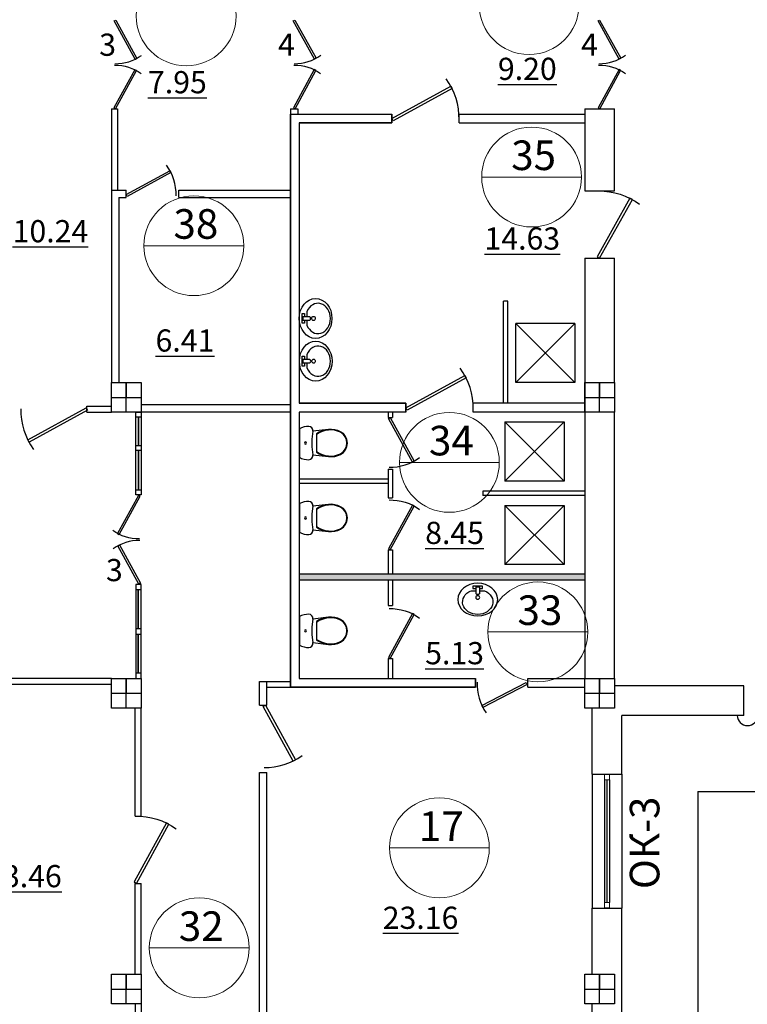
# Model space of a CAD drawing. Extents: x -1129320 to 253385, y -93406 to 361880.
# Drawn here: x -818592 to -808754, y 114117 to 127427 of the extents above; entities that cross this region are included whole.
import ezdxf

# ---------------------------------------------------------------- set-up
doc = ezdxf.new("R2010")
doc.units = 0
doc.header["$LTSCALE"] = 5
doc.linetypes.add('OO_EOIOIEOE_IAY_D1', pattern=[670.277762, 352.777767, -176.388884, 0, -141.111112])
for name, color, linetype in [('Osi', 7, 'Continuous'), ('stena', 7, 'Continuous'), ('двери', 157, 'Continuous'), ('оборудование', 42, 'Continuous'), ('перегородки', 113, 'Continuous'), ('стены', 7, 'Continuous')]:
    doc.layers.add(name, color=color, linetype=linetype)
doc.styles.add('1', font='arial.ttf')
doc.styles.add('Текст Аrial Cyr', font='arial.ttf')

# ---------------------------------------------------------------- blocks, each defined once
blk = doc.blocks.new('Door - Left Hung 36 in.')
blk.add_lwpolyline([(0.75, -1.3), (0, 0), (31.18, 18), (31.93, 16.7)], close=True)
blk.add_arc((0, 0), 36, 0, 37.3101)
blk = doc.blocks.new('ДГ 21 9')
at = {"layer": 'двери', "xscale": 23.40000000002328, "yscale": 23.40000000002328, "zscale": 23.40000000002328}
blk.add_blockref('Door - Left Hung 36 in.', (0, 0), dxfattribs=at)
blk = doc.blocks.new('Унитаз')
at = {"layer": 'оборудование', "linetype": 'Continuous'}
for p, q in [((138302, 274840), (138308, 274873)), ((138308, 274873), (138318, 274906)), ((138318, 274906), (138331, 274936)), ((138331, 274936), (138718, 274936)), ((138718, 274936), (138732, 274906)), ((138732, 274906), (138742, 274873)), ((138742, 274873), (138748, 274840)), ((138300, 274807), (138302, 274840)), ((138305, 274784), (138300, 274807)), ((138320, 274766), (138305, 274784)), ((138341, 274755), (138320, 274766)), ((138365, 274755), (138341, 274755)), ((138341, 274543), (138365, 274755)), ((138365, 274755), (138471, 274769)), ((138471, 274769), (138578, 274769)), ((138578, 274769), (138684, 274755)), ((138684, 274755), (138708, 274543)), ((138708, 274755), (138684, 274755)), ((138730, 274766), (138708, 274755)), ((138744, 274784), (138730, 274766)), ((138750, 274807), (138744, 274784)), ((138748, 274840), (138750, 274807)), ((138349, 274586), (138361, 274628)), ((138357, 274586), (138370, 274627)), ((138361, 274628), (138378, 274668)), ((138370, 274627), (138387, 274668)), ((138378, 274668), (138400, 274706)), ((138387, 274668), (138410, 274706)), ((138400, 274706), (138649, 274706)), ((138640, 274706), (138662, 274668)), ((138649, 274706), (138671, 274668)), ((138662, 274668), (138680, 274627)), ((138671, 274668), (138688, 274628)), ((138680, 274627), (138692, 274586)), ((138688, 274628), (138700, 274586)), ((138340, 274501), (138341, 274543)), ((138345, 274459), (138340, 274501)), ((138341, 274543), (138349, 274586)), ((138348, 274501), (138350, 274542)), ((138353, 274460), (138348, 274501)), ((138350, 274542), (138357, 274586)), ((138692, 274586), (138700, 274542)), ((138701, 274501), (138697, 274460)), ((138700, 274586), (138708, 274543)), ((138700, 274542), (138701, 274501)), ((138709, 274501), (138705, 274459)), ((138708, 274543), (138709, 274501)), ((138355, 274418), (138345, 274459)), ((138363, 274420), (138353, 274460)), ((138372, 274379), (138355, 274418)), ((138379, 274382), (138363, 274420)), ((138398, 274341), (138372, 274379)), ((138404, 274346), (138379, 274382)), ((138435, 274311), (138398, 274341)), ((138439, 274318), (138404, 274346)), ((138645, 274346), (138610, 274318)), ((138651, 274341), (138615, 274311)), ((138670, 274382), (138645, 274346)), ((138678, 274379), (138651, 274341)), ((138686, 274420), (138670, 274382)), ((138694, 274418), (138678, 274379)), ((138697, 274460), (138686, 274420)), ((138705, 274459), (138694, 274418)), ((138478, 274293), (138435, 274311)), ((138480, 274300), (138439, 274318)), ((138525, 274286), (138478, 274293)), ((138525, 274294), (138480, 274300)), ((138569, 274300), (138525, 274294)), ((138571, 274293), (138525, 274286)), ((138610, 274318), (138569, 274300)), ((138615, 274311), (138571, 274293))]:
    blk.add_line(p, q, dxfattribs=at)
blk.add_circle((138525, 274854), 15, dxfattribs=at)
blk = doc.blocks.new('Унитаз 2')
at = {"layer": 'оборудование'}
blk.add_blockref('Унитаз', (-138261, -274906), dxfattribs=at)
blk = doc.blocks.new('умывальник5')
at = {"layer": 'оборудование', "linetype": 'ByBlock'}
for p, q in [((103, 22), (103, 91)), ((103, -91), (103, -22))]:
    blk.add_line(p, q, dxfattribs=at)
for points in [[(71, 22), (71, 66), (40, 66), (40, -66), (71, -66), (71, -22)], [(144, -22), (48, -22), (48, 22), (144, 22)]]:
    blk.add_lwpolyline(points, dxfattribs=at)
at = {"layer": 'оборудование', "linetype": 'ByBlock', "extrusion": (0, 0, -1)}
for centre, major_axis, start_param, end_param in [((221, 0), (0, 270), -1.570796, 4.712389), ((253, 0), (0, 205), -1.109185, 4.250778), ((133, 0), (0, 25.3), 0.552816, 2.588777), ((192, 0), (0, 27.8), -1.570796, 4.712389)]:
    blk.add_ellipse(centre, major_axis=major_axis, ratio=0.818182, start_param=start_param, end_param=end_param, dxfattribs=at)

msp = doc.modelspace()

# ---------------------------------------------------------------- hatches: boundary and pattern name
at = {"layer": 'стены', "ltscale": 50}
msp.add_hatch(color=74, dxfattribs=at).paths.add_polyline_path([(-814810.8, 119931.9), (-814810.8, 119851.9), (-810950.8, 119851.9), (-810950.8, 119931.9)])

# ---------------------------------------------------------------- linework, layer by layer
for p, q in [((-810950.8, 126221.9), (-810950.8, 125111.9)), ((-810950.8, 126221.9), (-810550.8, 126221.9)), ((-810550.8, 125111.9), (-810550.8, 126221.9)), ((-810950.8, 125111.9), (-810550.8, 125111.9)), ((-810950.8, 124201.9), (-810550.8, 124201.9)), ((-810950.8, 124201.9), (-810950.8, 119928.6)), ((-810950.8, 124201.9), (-810950.8, 118521.9)), ((-810550.8, 122521.9), (-810550.8, 124201.9)), ((-810550.8, 118521.9), (-810550.8, 122121.9)), ((-808800.8, 118421.9), (-810550.8, 118421.9)), ((-808800.8, 118021.9), (-808800.8, 118421.9)), ((-808800.8, 118021.9), (-810450.8, 118021.9)), ((-810850.8, 117226.9), (-810450.8, 117226.9)), ((-810850.8, 115416.9), (-810450.8, 115416.9))]:
    msp.add_line(p, q)
at = {"lineweight": -3}
for p, q in [((-810850.8, 117226.9), (-810850.8, 118121.9)), ((-810450.8, 117226.9), (-810450.8, 118021.9)), ((-810850.8, 114521.9), (-810850.8, 115416.9)), ((-810450.8, 111326.9), (-810450.8, 115416.9)), ((-810850.8, 113121.9), (-810850.8, 114121.9))]:
    msp.add_line(p, q, dxfattribs=at)
at = {"color": 0, "lineweight": 5}
for p, q in [((-810652.8, 117151.9), (-810652.8, 115491.9)), ((-810648.8, 117151.9), (-810648.8, 115491.9))]:
    msp.add_line(p, q, dxfattribs=at)
at = {"color": 5}
for q in [(-809420.8, 96472.8), (-793950.8, 116991.9)]:
    msp.add_line((-809420.8, 116991.9), q, dxfattribs=at)
at = {"lineweight": -3}
for points in [[(-816950.8, 122121.9), (-817350.8, 122121.9), (-817350.8, 122521.9), (-816950.8, 122521.9)], [(-810550.8, 122121.9), (-810950.8, 122121.9), (-810950.8, 122521.9), (-810550.8, 122521.9)], [(-816950.8, 118121.9), (-817350.8, 118121.9), (-817350.8, 118521.9), (-816950.8, 118521.9)], [(-816950.8, 118121.9), (-817350.8, 118121.9), (-817350.8, 118521.9), (-816950.8, 118521.9)], [(-816950.8, 114121.9), (-817350.8, 114121.9), (-817350.8, 114521.9), (-816950.8, 114521.9)], [(-810550.8, 114121.9), (-810950.8, 114121.9), (-810950.8, 114521.9), (-810550.8, 114521.9)]]:
    msp.add_lwpolyline(points, close=True, dxfattribs=at)
msp.add_lwpolyline([(-810950.8, 118521.9), (-810550.8, 118521.9), (-810550.8, 118121.9), (-810950.8, 118121.9), (-810950.8, 118521.9)], dxfattribs=at)
at = {"color": 0, "lineweight": 5}
for points in [[(-810615.8, 117221.9), (-810615.8, 117151.9), (-810685.8, 117151.9), (-810685.8, 117221.9)], [(-810615.8, 115421.9), (-810615.8, 115491.9), (-810685.8, 115491.9), (-810685.8, 115421.9)]]:
    msp.add_lwpolyline(points, close=True, dxfattribs=at)
msp.add_arc((-808750.8, 118021.9), 138.3, 180, 0)
at = {"layer": 'Osi', "linetype": 'OO_EOIOIEOE_IAY_D1', "lineweight": -3}
for p, q in [((-817150.8, 122521.9), (-817150.8, 122321.9)), ((-817150.8, 122121.9), (-817150.8, 122521.9)), ((-810750.8, 122521.9), (-810750.8, 122321.9)), ((-810750.8, 122121.9), (-810750.8, 122521.9)), ((-817350.8, 122321.9), (-816950.8, 122321.9)), ((-810950.8, 122321.9), (-810550.8, 122321.9)), ((-817150.8, 118521.9), (-817150.8, 118321.9)), ((-817150.8, 118121.9), (-817150.8, 118521.9)), ((-817150.8, 118121.9), (-817150.8, 118521.9)), ((-817150.8, 118521.9), (-817150.8, 118321.9)), ((-810750.8, 118521.9), (-810750.8, 118321.9)), ((-810750.8, 118121.9), (-810750.8, 118521.9)), ((-817350.8, 118321.9), (-816950.8, 118321.9)), ((-817350.8, 118321.9), (-816950.8, 118321.9)), ((-810950.8, 118321.9), (-810550.8, 118321.9)), ((-817150.8, 114521.9), (-817150.8, 114321.9)), ((-817150.8, 114121.9), (-817150.8, 114521.9)), ((-810750.8, 114521.9), (-810750.8, 114321.9)), ((-810750.8, 114121.9), (-810750.8, 114521.9)), ((-817350.8, 114321.9), (-816950.8, 114321.9)), ((-810950.8, 114321.9), (-810550.8, 114321.9))]:
    msp.add_line(p, q, dxfattribs=at)
at = {"layer": 'Osi'}
for p, q in [((-817020.8, 121001.9), (-817020.8, 122121.9)), ((-816950.8, 122121.9), (-816950.8, 121001.9)), ((-816987.8, 122051.9), (-816987.8, 121671.9)), ((-816983.8, 122051.9), (-816983.8, 121671.9)), ((-816987.8, 121601.9), (-816987.8, 121071.9)), ((-816983.8, 121601.9), (-816983.8, 121071.9)), ((-816950.8, 121001.9), (-817020.8, 121001.9)), ((-816950.8, 119791.9), (-817020.8, 119791.9)), ((-817020.8, 119791.9), (-817020.8, 118521.9)), ((-816987.8, 119191.9), (-816987.8, 119721.9)), ((-816983.8, 119191.9), (-816983.8, 119721.9)), ((-816950.8, 118521.9), (-816950.8, 119791.9)), ((-816987.8, 118591.9), (-816987.8, 119121.9)), ((-816983.8, 118591.9), (-816983.8, 119121.9)), ((-810850.8, 117226.9), (-810850.8, 115416.9)), ((-810685.8, 117151.9), (-810685.8, 115491.9)), ((-810615.8, 117151.9), (-810615.8, 115491.9)), ((-810450.8, 117226.9), (-810450.8, 115416.9))]:
    msp.add_line(p, q, dxfattribs=at)
at = {"layer": 'stena', "color": 5, "lineweight": 5}
for p, q in [((-812344.9, 125300.4), (-810994.9, 125300.4)), ((-816911.7, 124371.8), (-815561.7, 124371.8)), ((-813456.9, 121443.1), (-812106.9, 121443.1)), ((-812260.1, 119150.6), (-810910.1, 119150.6)), ((-813592.6, 116230.7), (-812242.6, 116230.7)), ((-816838.9, 114879.2), (-815488.9, 114879.2))]:
    msp.add_line(p, q, dxfattribs=at)
at = {"layer": 'stena', "lineweight": -3}
for points in [[(-817020.8, 122121.9), (-816950.8, 122121.9), (-816950.8, 122051.9), (-817020.8, 122051.9)], [(-817020.8, 121671.9), (-816950.8, 121671.9), (-816950.8, 121601.9), (-817020.8, 121601.9)], [(-817020.8, 121071.9), (-816950.8, 121071.9), (-816950.8, 121001.9), (-817020.8, 121001.9)], [(-817020.8, 119721.9), (-816950.8, 119721.9), (-816950.8, 119791.9), (-817020.8, 119791.9)], [(-817020.8, 119121.9), (-816950.8, 119121.9), (-816950.8, 119191.9), (-817020.8, 119191.9)], [(-817020.8, 118521.9), (-816950.8, 118521.9), (-816950.8, 118591.9), (-817020.8, 118591.9)]]:
    msp.add_lwpolyline(points, close=True, dxfattribs=at)
at = {"layer": 'stena', "color": 5, "lineweight": 5}
for centre in [(-811704.9, 127630.4), (-816341.3, 127477.9), (-811669.9, 125300.4), (-816236.7, 124371.8), (-812781.9, 121443.1), (-811585.1, 119150.6), (-812917.6, 116230.7), (-816163.9, 114879.2)]:
    msp.add_circle(centre, 675, dxfattribs=at)
at = {"layer": 'оборудование'}
for p, q in [((-811884.2, 122521.9), (-811884.2, 123321.9)), ((-811884.2, 123321.9), (-811084.2, 122521.9)), ((-811084.2, 123321.9), (-811884.2, 122521.9)), ((-811084.2, 123321.9), (-811884.2, 123321.9)), ((-811084.2, 123321.9), (-811084.2, 122521.9)), ((-811084.2, 122521.9), (-811884.2, 122521.9)), ((-812030.8, 121988.6), (-812030.8, 121188.6)), ((-812030.8, 121188.6), (-811230.8, 121988.6)), ((-812030.8, 121988.6), (-811230.8, 121188.6)), ((-812030.8, 121988.6), (-811230.8, 121988.6)), ((-811230.8, 121988.6), (-811230.8, 121188.6)), ((-811230.8, 121188.6), (-812030.8, 121188.6)), ((-812030.8, 120861.9), (-811230.8, 120861.9)), ((-812030.8, 120861.9), (-812030.8, 120061.9)), ((-812030.8, 120861.9), (-811230.8, 120061.9)), ((-812030.8, 120061.9), (-811230.8, 120861.9)), ((-811230.8, 120861.9), (-811230.8, 120061.9)), ((-811230.8, 120061.9), (-812030.8, 120061.9))]:
    msp.add_line(p, q, dxfattribs=at)
at = {"layer": 'перегородки', "lineweight": -3}
for p, q in [((-817350.8, 126221.9), (-817270.8, 126221.9)), ((-817350.8, 126221.9), (-817350.8, 122521.9)), ((-817270.8, 126221.9), (-817270.8, 125121.9)), ((-814930.8, 126221.9), (-814830.8, 126221.9)), ((-814930.8, 126221.9), (-814930.8, 122121.9)), ((-814830.8, 126221.9), (-814830.8, 126151.9)), ((-810950.8, 126221.9), (-810950.8, 125121.9)), ((-810950.8, 126221.9), (-810950.8, 125121.9)), ((-810950.8, 126221.9), (-810950.8, 125121.9)), ((-814930.8, 126151.9), (-813560.8, 126151.9)), ((-813560.8, 126031.9), (-813560.8, 126151.9)), ((-812650.8, 126151.9), (-810950.8, 126151.9)), ((-812650.8, 126031.9), (-812650.8, 126151.9)), ((-814810.8, 126031.9), (-813560.8, 126031.9)), ((-814810.8, 126031.9), (-814810.8, 122241.9)), ((-812650.8, 126031.9), (-810950.8, 126031.9)), ((-817350.8, 125121.9), (-817150.8, 125121.9)), ((-817150.8, 125021.9), (-817150.8, 125121.9)), ((-816440.8, 125121.9), (-814930.8, 125121.9)), ((-816440.8, 125021.9), (-816440.8, 125121.9)), ((-817250.8, 125021.9), (-817250.8, 122521.9)), ((-817250.8, 125021.9), (-817150.8, 125021.9)), ((-816440.8, 125021.9), (-814930.8, 125021.9)), ((-811990.8, 123621.9), (-812050.8, 123621.9)), ((-812050.8, 122241.9), (-812050.8, 123621.9)), ((-811990.8, 122241.9), (-811990.8, 123621.9)), ((-817685.8, 122121.9), (-817685.8, 122201.9)), ((-817685.8, 122201.9), (-817350.8, 122201.9)), ((-814930.8, 122221.9), (-816950.8, 122221.9)), ((-813370.9, 122241.9), (-814810.8, 122241.9)), ((-813370.9, 122121.9), (-813370.9, 122241.9)), ((-812460.9, 122121.9), (-812460.9, 122241.9)), ((-810950.8, 122241.9), (-812460.9, 122241.9)), ((-817685.8, 122121.9), (-817350.8, 122121.9)), ((-814930.8, 122121.9), (-816950.8, 122121.9)), ((-814930.8, 122121.9), (-814930.8, 118401.9)), ((-813370.9, 122121.9), (-814810.8, 122121.9)), ((-814810.8, 122121.9), (-814810.8, 119931.9)), ((-813610.8, 122121.9), (-813610.8, 122051.5)), ((-813550.8, 122121.9), (-813550.8, 122051.5)), ((-810950.8, 122121.9), (-812460.9, 122121.9)), ((-813610.8, 122051.5), (-813550.8, 122051.5)), ((-813610.8, 121351.5), (-813550.8, 121351.5)), ((-813610.8, 121351.5), (-813610.8, 120961.1)), ((-813550.8, 121351.5), (-813550.8, 120961.1)), ((-814810.8, 121221.9), (-813610.8, 121221.9)), ((-814810.8, 121161.9), (-813610.8, 121161.9)), ((-812330.8, 121055.3), (-812330.8, 120995.3)), ((-810950.8, 121055.3), (-812330.8, 121055.3)), ((-810950.8, 120995.3), (-812330.8, 120995.3)), ((-813610.8, 120961.1), (-813550.8, 120961.1)), ((-813610.8, 120261.1), (-813550.8, 120261.1)), ((-813610.8, 120261.1), (-813610.8, 119931.9)), ((-813550.8, 120261.1), (-813550.8, 119931.9)), ((-814810.8, 119931.9), (-814810.8, 118521.9)), ((-810950.8, 119931.9), (-814810.8, 119931.9)), ((-810950.8, 119851.9), (-814810.8, 119851.9)), ((-813610.8, 119851.9), (-813610.8, 119506.8)), ((-813550.8, 119851.9), (-813550.8, 119506.8)), ((-813610.8, 119506.8), (-813550.8, 119506.8)), ((-813610.8, 118793), (-813610.8, 118521.9)), ((-813610.8, 118793), (-813550.8, 118793)), ((-813550.8, 118793), (-813550.8, 118521.9)), ((-817350.8, 118521.9), (-819090.8, 118521.9)), ((-815350.8, 118161.9), (-815350.8, 118481.9)), ((-815350.8, 118481.9), (-814930.8, 118481.9)), ((-815250.8, 118161.9), (-815250.8, 118481.9)), ((-815250.8, 118161.9), (-815250.8, 118481.9)), ((-814810.8, 118521.9), (-812430.8, 118521.9)), ((-812430.8, 118401.9), (-812430.8, 118521.9)), ((-811720.8, 118521.9), (-810950.8, 118521.9)), ((-811720.8, 118401.9), (-811720.8, 118521.9)), ((-817350.8, 118441.9), (-819090.8, 118441.9)), ((-815250.8, 118401.9), (-814930.8, 118401.9)), ((-814930.8, 118401.9), (-812430.8, 118401.9)), ((-811720.8, 118401.9), (-810950.8, 118401.9)), ((-817030.8, 116661.9), (-817030.8, 118121.9)), ((-816950.8, 116671.9), (-816950.8, 118121.9)), ((-816950.8, 116661.9), (-816950.8, 118121.9)), ((-815350.8, 118161.9), (-815250.8, 118161.9)), ((-815350.8, 117251.9), (-815250.8, 117251.9)), ((-815350.8, 113121.9), (-815350.8, 117251.9)), ((-815350.8, 113121.9), (-815350.8, 117251.9)), ((-815250.8, 113121.9), (-815250.8, 117251.9)), ((-817030.8, 116661.9), (-816950.8, 116661.9)), ((-817030.8, 115751.9), (-816950.8, 115751.9)), ((-817030.8, 114521.9), (-817030.8, 115751.9)), ((-816950.8, 114521.9), (-816950.8, 115751.9)), ((-816950.8, 114521.9), (-816950.8, 115751.9)), ((-817030.8, 114121.9), (-817030.8, 113121.9)), ((-816950.8, 114121.9), (-816950.8, 113121.9))]:
    msp.add_line(p, q, dxfattribs=at)
msp.add_lwpolyline([(-812430.8, 118521.9), (-812430.8, 118401.9), (-814930.8, 118401.9), (-814930.8, 126151.9), (-813560.8, 126151.9), (-813560.8, 126031.9), (-814810.8, 126031.9), (-814810.8, 122241.9), (-813370.9, 122241.9), (-813370.9, 122121.9), (-814810.8, 122121.9), (-814810.8, 118521.9), (-812430.8, 118521.9)], dxfattribs=at)

# ---------------------------------------------------------------- block references
at = {"layer": 'двери'}
for p, xscale, yscale, zscale, rotation in [((-817290.8, 127421.9), 0.6999999999353433, 0.6999999999353433, 0.6999999999353433, 268.7321196922636), ((-814870.8, 127421.9), 0.7000000000171992, 0.7000000000171992, 0.7000000000171992, 269.1440696127091), ((-810750.8, 127421.9), 0.7000000000171992, 0.7000000000171992, 0.7000000000171992, 269.1440696127091), ((-817295.1, 126221.9), -0.6999999999250397, 0.6999999999534339, 0.7, 271.2678802696308), ((-814866.5, 126221.9), -0.7000000001441036, 0.6999999999534339, 0.7, 271.6798301685141), ((-810746.5, 126221.9), -0.7000000001441036, 0.6999999999534339, 0.7, 271.6798301685141), ((-813560.8, 126091.9), 1.080246913579127, 1.080246913579127, 1.080246913579127, 358.7321197354486), ((-817150.8, 125061.9), 0.8000000001123794, 0.8000000001123794, 0.8000000001123794, 358.7321197354486), ((-810750.8, 124201.9), -1.080246913579169, 1.080246913536227, 1.080246913684682, 270.8559303764666), ((-813370.9, 122181.9), 1.080246913579127, 1.080246913579127, 1.080246913579127, 358.7321197354486), ((-817677, 122149.1), 1.068376068323707, 1.068376068323707, 1.068376068323707, 178.8532806266292), ((-813580.8, 122051.5), 0.800000000122683, 0.800000000122683, 0.800000000122683, 268.7321197021063), ((-816985.8, 120996.9), -0.6999999999250397, 0.6999999999534339, 0.7, 91.26788026963087), ((-813580.8, 120261.1), -0.8000000001123794, 0.8000000000465661, 0.8, 271.2678802645513), ((-816981.5, 119796.9), 0.6999999999250397, 0.6999999999250397, 0.6999999999250397, 88.73211973036918), ((-813580.7, 118793), -0.8000000001123794, 0.8000000000465661, 0.8, 271.2678802645513), ((-811731.1, 118441.9), 0.7999999998544868, 0.7999999998544868, 0.7999999998544868, 177.48191407191), ((-817010.8, 115751.9), -1.080246913579172, 1.080246913490303, 1.080246913427425, 271.2678802645513)]:
    msp.add_blockref('ДГ 21 9', p, dxfattribs=dict(at, xscale=xscale, yscale=yscale, zscale=zscale, rotation=rotation))
at = {"layer": 'двери', "rotation": 268.7321197419419}
msp.add_blockref('ДГ 21 9', (-815269.1, 118160.4), dxfattribs=at)
at = {"layer": 'оборудование', "xscale": -1}
for name, p, rotation in [('умывальник5', (-814811.5, 123388.5), 179.999365339356), ('умывальник5', (-814810.8, 122810.8), 179.999365339356), ('Унитаз 2', (-814780, 121968.1), 90.00030533080024), ('Унитаз 2', (-814780, 120954.9), 90.00030533080024), ('Унитаз 2', (-814780, 119429), 90.00030533080024)]:
    msp.add_blockref(name, p, dxfattribs=dict(at, rotation=rotation))
at = {"layer": 'оборудование', "rotation": 270.0006346473039}
msp.add_blockref('умывальник5', (-812398.5, 119808.6), dxfattribs=at)

# ---------------------------------------------------------------- texts
at = {"color": 32, "char_height": 300, "width": 1256, "attachment_point": 1, "style": 'Текст Аrial Cyr'}
for s, insert in [('{\\fArial|b0|i0|c204|p34;\\L9.20}', (-812125.9, 126912.8)), ('{\\fArial|b0|i0|c204|p34;\\L7.95}', (-816857.1, 126732.3)), ('{\\fArial|b0|i0|c204|p34;\\L10.24}', (-818686.9, 124718.1)), ('{\\fArial|b0|i0|c204|p34;\\L6.41}', (-816755.1, 123240.1)), ('{\\fArial|b0|i0|c0|p34;\\L8.\\fArial|b0|i0|c204|p34;45}', (-813109.4, 120639.3)), ('{\\fArial|b0|i0|c204|p34;\\L5\\fArial|b0|i0|c0|p34;.\\fArial|b0|i0|c204|p34;13}', (-813109.4, 119013.5)), ('{\\fArial|b0|i0|c204|p34;\\L13.46}', (-819044.9, 115999.1)), ('{\\fArial|b0|i0|c0|p34;\\L23.\\fArial|b0|i0|c204|p34;1\\fArial|b0|i0|c0|p34;6}', (-813683, 115436.3))]:
    msp.add_mtext(s, dxfattribs=dict(at, insert=insert))
at = {"color": 1, "char_height": 400, "width": 1256, "attachment_point": 1, "style": 'Текст Аrial Cyr'}
for s, insert in [('{\\fArial|b0|i0|c204|p34;35}', (-811945.9, 125794.2)), ('{\\fArial|b0|i0|c204|p34;38}', (-816512.7, 124865.7)), ('{\\fArial|b0|i0|c204|p34;34}', (-813057.9, 121937)), ('{\\fArial|b0|i0|c204|p34;33}', (-811861.1, 119644.5)), ('{\\fArial|b0|i0|c204|p34;17}', (-813193.7, 116724.6)), ('{\\fArial|b0|i0|c204|p34;32}', (-816440, 115373))]:
    msp.add_mtext(s, dxfattribs=dict(at, insert=insert))
at = {"color": 5, "insert": (-812307.2, 124619.1), "char_height": 300, "width": 1256, "attachment_point": 1, "style": 'Текст Аrial Cyr'}
msp.add_mtext('{\\fArial|b0|i0|c0|p34;\\L14.63}', dxfattribs=at)
at = {"color": 1, "insert": (-810342.5, 115673.9), "char_height": 400, "width": 1256, "attachment_point": 1, "rotation": 90, "style": 'Текст Аrial Cyr'}
msp.add_mtext('{\\fArial|b0|i0|c204|p34;ОК-3}', dxfattribs=at)
at = {"layer": 'stena', "color": 54, "char_height": 300, "width": 1560.13, "attachment_point": 1, "style": '1'}
for s, insert in [('{\\fArial|b0|i0|c204|p34;3}', (-817516.4, 127238.8)), ('{\\fArial|b0|i0|c204|p34;4}', (-815099.4, 127238.8)), ('{\\fArial|b0|i0|c204|p34;4}', (-811002.4, 127238.8)), ('{\\fArial|b0|i0|c204|p34;3}', (-817425.4, 120136.8))]:
    msp.add_mtext(s, dxfattribs=dict(at, insert=insert))

doc.saveas('drawing.dxf')
